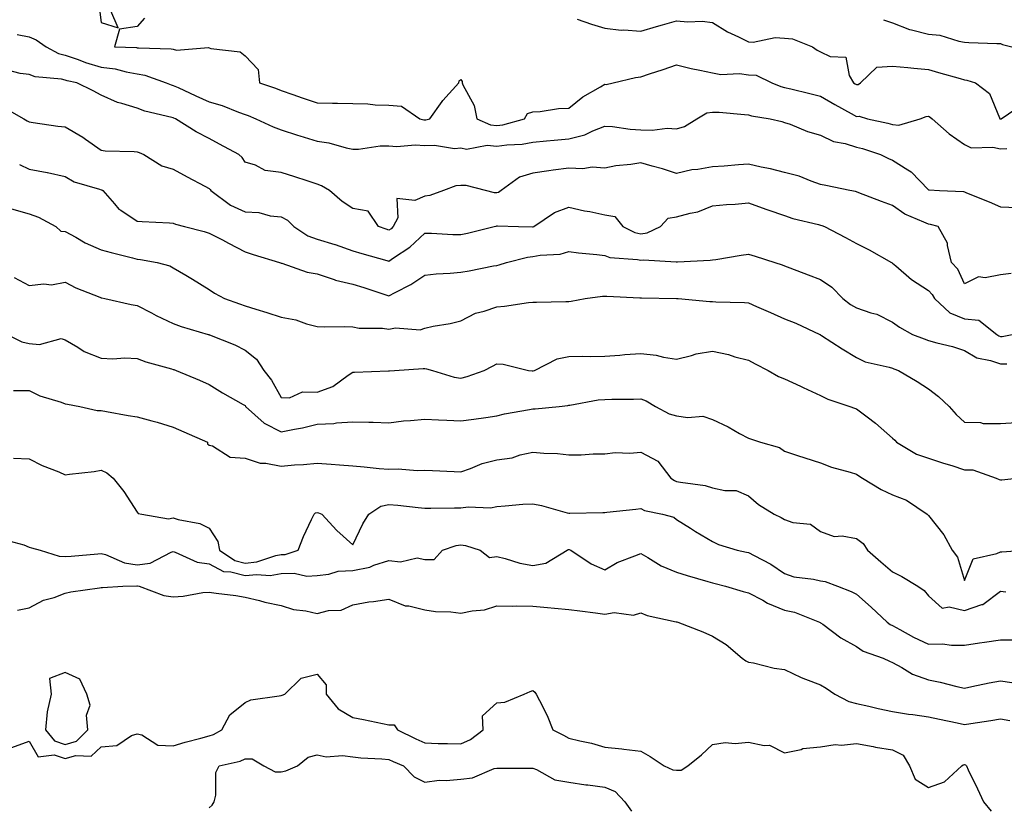
# Model space of a CAD drawing. Units: inches. Extents: x 973763 to 976403, y 7255658 to 7258298.
# Drawn here: x 975215 to 975489, y 7256651 to 7256869 of the extents above; entities that cross this region are included whole.
import ezdxf

# ---------------------------------------------------------------- set-up
doc = ezdxf.new("R2010")
doc.units = ezdxf.units.IN
doc.header["$MEASUREMENT"] = 0
doc.layers.add('Contour_97377255', color=7, linetype='Continuous', true_color=0x102e7d)

msp = doc.modelspace()

# ---------------------------------------------------------------- linework, layer by layer
at = {"layer": 'Contour_97377255'}
for points in [[(975237.69, 7256871.56, 3096), (975238.05, 7256868.66, 3096), (975242.73, 7256867.24, 3096), (975240.75, 7256871.92, 3096)], [(975250.11, 7256869.86, 3096), (975248.05, 7256867.57, 3096), (975243.15, 7256866.82, 3096), (975241.75, 7256861.92, 3096), (975247.82, 7256861.69, 3096), (975248.05, 7256861.65, 3096), (975248.38, 7256861.59, 3096), (975257.48, 7256861.35, 3096), (975258.05, 7256861.23, 3096), (975258.97, 7256861, 3096), (975267.86, 7256861.73, 3096), (975268.05, 7256861.63, 3096), (975268.51, 7256861.46, 3096), (975276.65, 7256860.52, 3096), (975278.05, 7256859.4, 3096), (975281.7, 7256855.57, 3096), (975282.03, 7256851.92, 3096), (975286.51, 7256850.38, 3096), (975288.05, 7256849.77, 3096), (975291.32, 7256848.65, 3096), (975293.88, 7256847.75, 3096), (975298.05, 7256846.33, 3096), (975302.39, 7256846.26, 3096), (975303.77, 7256846.2, 3096), (975308.05, 7256846.12, 3096), (975312.21, 7256846.08, 3096), (975314.19, 7256845.78, 3096), (975318.05, 7256845.73, 3096), (975321.58, 7256845.45, 3096), (975326.61, 7256841.92, 3096), (975327.76, 7256841.63, 3096), (975328.05, 7256841.61, 3096), (975328.34, 7256841.63, 3096), (975329.46, 7256841.92, 3096), (975332.88, 7256846.75, 3096), (975333.02, 7256846.95, 3096), (975337.52, 7256851.92, 3096), (975337.55, 7256852.42, 3096), (975338.05, 7256852.8, 3096), (975338.43, 7256852.3, 3096), (975338.42, 7256851.92, 3096), (975338.64, 7256851.33, 3096), (975341.71, 7256845.58, 3096), (975342.47, 7256841.92, 3096), (975346.31, 7256840.18, 3096), (975348.05, 7256840.01, 3096), (975349.72, 7256840.25, 3096), (975355.73, 7256841.92, 3096), (975356.59, 7256843.38, 3096), (975358.05, 7256843.82, 3096), (975360.06, 7256843.93, 3096), (975365.2, 7256844.77, 3096), (975368.05, 7256844.89, 3096), (975372.01, 7256847.96, 3096), (975376.91, 7256850.78, 3096), (975378.05, 7256851.49, 3096), (975378.49, 7256851.48, 3096), (975380.37, 7256851.92, 3096), (975386.63, 7256853.34, 3096), (975388.05, 7256853.58, 3096), (975390.54, 7256854.41, 3096), (975394.34, 7256855.63, 3096), (975398.05, 7256856.94, 3096), (975402.06, 7256855.93, 3096), (975404.51, 7256855.46, 3096), (975408.05, 7256854.66, 3096), (975410.36, 7256854.23, 3096), (975415.52, 7256854.45, 3096), (975418.05, 7256854.14, 3096), (975420.13, 7256854, 3096), (975424.5, 7256851.92, 3096), (975427.02, 7256850.89, 3096), (975428.05, 7256850.63, 3096), (975429.76, 7256850.21, 3096), (975435.09, 7256848.96, 3096), (975438.05, 7256848.22, 3096), (975441.99, 7256845.86, 3096), (975446.59, 7256843.38, 3096), (975448.05, 7256842.56, 3096), (975448.77, 7256842.64, 3096), (975451.07, 7256841.92, 3096), (975456.8, 7256840.67, 3096), (975458.05, 7256840.3, 3096), (975459.8, 7256840.17, 3096), (975465.77, 7256841.92, 3096), (975467.42, 7256842.55, 3096), (975468.05, 7256842.61, 3096), (975468.51, 7256842.38, 3096), (975469.09, 7256841.92, 3096), (975473.8, 7256837.67, 3096), (975478.05, 7256834.76, 3096), (975479.98, 7256833.85, 3096), (975485.97, 7256834, 3096), (975488.05, 7256833.51, 3096), (975489.81, 7256833.68, 3096)], [(975370.41, 7256869.56, 3097), (975374.35, 7256868.22, 3097), (975378.05, 7256867.07, 3097), (975382.65, 7256866.52, 3097), (975383.36, 7256866.61, 3097), (975388.05, 7256866.25, 3097), (975392.45, 7256867.52, 3097), (975394.13, 7256868, 3097), (975398.05, 7256869.13, 3097), (975401.14, 7256868.83, 3097), (975405.17, 7256869.04, 3097), (975408.05, 7256868.67, 3097), (975412.21, 7256866.08, 3097), (975415.26, 7256864.71, 3097), (975418.05, 7256863.32, 3097), (975419.31, 7256863.18, 3097), (975425.47, 7256864.5, 3097), (975428.05, 7256864.35, 3097), (975430.25, 7256864.12, 3097), (975435.85, 7256861.92, 3097), (975437.1, 7256860.97, 3097), (975438.05, 7256860.51, 3097), (975440.76, 7256859.21, 3097), (975445.13, 7256859, 3097), (975446.06, 7256853.91, 3097), (975447.21, 7256851.92, 3097), (975447.73, 7256851.6, 3097), (975448.05, 7256851.42, 3097), (975448.5, 7256851.47, 3097), (975449.21, 7256851.92, 3097), (975453.67, 7256856.3, 3097), (975458.05, 7256856.55, 3097), (975462.29, 7256856.16, 3097), (975463.97, 7256856, 3097), (975468.05, 7256855.62, 3097), (975470.87, 7256854.74, 3097), (975476.87, 7256853.1, 3097), (975478.05, 7256852.75, 3097), (975478.77, 7256852.64, 3097), (975481.17, 7256851.92, 3097), (975485.03, 7256848.9, 3097), (975487.79, 7256842.18, 3097), (975487.93, 7256841.92, 3097), (975488, 7256841.87, 3097), (975488.05, 7256841.86, 3097), (975488.1, 7256841.87, 3097), (975488.26, 7256841.92, 3097), (975494.14, 7256845.83, 3097)], [(975455.59, 7256869.46, 3098), (975458.05, 7256868.56, 3098), (975462.83, 7256866.7, 3098), (975463.31, 7256866.66, 3098), (975468.05, 7256865.47, 3098), (975471.27, 7256865.14, 3098), (975476.5, 7256863.47, 3098), (975478.05, 7256863.24, 3098), (975479.26, 7256863.13, 3098), (975487.1, 7256862.87, 3098), (975488.05, 7256862.8, 3098), (975488.65, 7256862.52, 3098), (975491.2, 7256861.92, 3098)], [(975214.66, 7256865.31, 3095), (975218.05, 7256864.72, 3095), (975219.98, 7256863.85, 3095), (975222.75, 7256861.92, 3095), (975226.17, 7256860.04, 3095), (975228.05, 7256859.56, 3095), (975231.61, 7256858.36, 3095), (975233.67, 7256857.54, 3095), (975238.05, 7256856.3, 3095), (975241.91, 7256855.78, 3095), (975245.03, 7256854.94, 3095), (975248.05, 7256854.42, 3095), (975250.19, 7256854.06, 3095), (975256.14, 7256851.92, 3095), (975257.48, 7256851.35, 3095), (975258.05, 7256851.18, 3095), (975259.41, 7256850.56, 3095), (975264.37, 7256848.24, 3095), (975268.05, 7256846.64, 3095), (975271.7, 7256845.57, 3095), (975276.24, 7256843.73, 3095), (975278.05, 7256843.1, 3095), (975278.91, 7256842.78, 3095), (975281.04, 7256841.92, 3095), (975285.83, 7256839.7, 3095), (975288.05, 7256838.79, 3095), (975292.66, 7256837.31, 3095), (975293.25, 7256837.12, 3095), (975298.05, 7256835.7, 3095), (975301.34, 7256835.21, 3095), (975306.19, 7256833.78, 3095), (975308.05, 7256833.41, 3095), (975309.55, 7256833.42, 3095), (975315.62, 7256834.35, 3095), (975318.05, 7256834.36, 3095), (975320.28, 7256834.15, 3095), (975325.35, 7256834.62, 3095), (975328.05, 7256834.43, 3095), (975330.69, 7256834.56, 3095), (975336.3, 7256833.67, 3095), (975338.05, 7256833.8, 3095), (975339.61, 7256833.48, 3095), (975345.41, 7256834.56, 3095), (975348.05, 7256834.28, 3095), (975350.81, 7256834.68, 3095), (975355.1, 7256834.87, 3095), (975358.05, 7256835.41, 3095), (975361.88, 7256835.75, 3095), (975364.01, 7256835.96, 3095), (975368.05, 7256836.3, 3095), (975372.51, 7256837.46, 3095), (975374.71, 7256838.58, 3095), (975378.05, 7256839.87, 3095), (975380.23, 7256839.74, 3095), (975385.1, 7256838.97, 3095), (975388.05, 7256838.82, 3095), (975391.26, 7256838.71, 3095), (975395.4, 7256839.27, 3095), (975398.05, 7256839.13, 3095), (975400.25, 7256839.72, 3095), (975403.63, 7256841.92, 3095), (975406.42, 7256843.55, 3095), (975408.05, 7256843.77, 3095), (975409.86, 7256843.73, 3095), (975416.91, 7256843.06, 3095), (975418.05, 7256843.03, 3095), (975418.89, 7256842.76, 3095), (975424.09, 7256841.92, 3095), (975427.25, 7256841.12, 3095), (975428.05, 7256840.89, 3095), (975429.61, 7256840.36, 3095), (975434.47, 7256838.34, 3095), (975438.05, 7256837.34, 3095), (975441.67, 7256835.54, 3095), (975444.95, 7256835.02, 3095), (975448.05, 7256834.04, 3095), (975449.73, 7256833.6, 3095), (975454.69, 7256831.92, 3095), (975456.96, 7256830.83, 3095), (975458.05, 7256830.39, 3095), (975462.3, 7256827.67, 3095), (975463.26, 7256827.13, 3095), (975468.05, 7256822.17, 3095), (975468.24, 7256822.11, 3095), (975471.18, 7256821.92, 3095), (975477.77, 7256821.64, 3095), (975478.05, 7256821.59, 3095), (975478.63, 7256821.34, 3095), (975484.96, 7256818.83, 3095), (975488.05, 7256817.39, 3095), (975492.71, 7256817.26, 3095)], [(975491.07, 7256798.9, 3094), (975488.05, 7256798.47, 3094), (975483.79, 7256797.66, 3094), (975482, 7256797.97, 3094), (975478.05, 7256795.97, 3094), (975476.24, 7256800.11, 3094), (975474.49, 7256801.92, 3094), (975473.35, 7256806.62, 3094), (975473.4, 7256807.27, 3094), (975470.75, 7256811.92, 3094), (975468.61, 7256812.48, 3094), (975468.05, 7256812.55, 3094), (975466.79, 7256813.18, 3094), (975461.48, 7256815.35, 3094), (975458.05, 7256817.8, 3094), (975455.05, 7256818.92, 3094), (975448.66, 7256821.31, 3094), (975448.05, 7256821.55, 3094), (975447.77, 7256821.64, 3094), (975446.24, 7256821.92, 3094), (975439.49, 7256823.36, 3094), (975438.05, 7256823.66, 3094), (975435.42, 7256824.55, 3094), (975432.08, 7256825.95, 3094), (975428.05, 7256827, 3094), (975424.11, 7256827.98, 3094), (975421.51, 7256828.46, 3094), (975418.05, 7256829.24, 3094), (975415.21, 7256829.08, 3094), (975411.26, 7256828.71, 3094), (975408.05, 7256828.53, 3094), (975403.93, 7256827.8, 3094), (975402.23, 7256827.74, 3094), (975398.05, 7256826.71, 3094), (975394.08, 7256827.95, 3094), (975391.24, 7256828.73, 3094), (975388.05, 7256829.67, 3094), (975385.32, 7256829.19, 3094), (975381.12, 7256828.85, 3094), (975378.05, 7256828.15, 3094), (975374.53, 7256828.4, 3094), (975371.96, 7256828.01, 3094), (975368.05, 7256828.2, 3094), (975363.71, 7256827.58, 3094), (975362.55, 7256827.42, 3094), (975358.05, 7256826.76, 3094), (975354.35, 7256825.62, 3094), (975349.22, 7256821.92, 3094), (975348.53, 7256821.44, 3094), (975348.05, 7256821.32, 3094), (975347.44, 7256821.31, 3094), (975344.89, 7256821.92, 3094), (975339.51, 7256823.38, 3094), (975338.05, 7256823.36, 3094), (975336.69, 7256823.28, 3094), (975333.23, 7256821.92, 3094), (975329.4, 7256820.57, 3094), (975328.05, 7256820.41, 3094), (975325.28, 7256819.15, 3094), (975320.28, 7256819.69, 3094), (975320.5, 7256814.37, 3094), (975319.25, 7256811.92, 3094), (975318.64, 7256811.33, 3094), (975318.05, 7256810.92, 3094), (975317.29, 7256811.16, 3094), (975315.18, 7256811.92, 3094), (975312.3, 7256816.17, 3094), (975308.05, 7256816.99, 3094), (975305.06, 7256818.93, 3094), (975301.48, 7256821.92, 3094), (975299.34, 7256823.21, 3094), (975298.05, 7256823.76, 3094), (975295.35, 7256824.62, 3094), (975291.9, 7256825.77, 3094), (975288.05, 7256826.95, 3094), (975283.65, 7256827.52, 3094), (975280.94, 7256829.03, 3094), (975278.05, 7256829.85, 3094), (975277.27, 7256831.14, 3094), (975276.33, 7256831.92, 3094), (975270.95, 7256834.82, 3094), (975268.05, 7256836.38, 3094), (975264.41, 7256838.28, 3094), (975258.67, 7256841.92, 3094), (975258.24, 7256842.11, 3094), (975258.05, 7256842.19, 3094), (975257.67, 7256842.3, 3094), (975250.18, 7256844.05, 3094), (975248.05, 7256844.81, 3094), (975243.78, 7256846.19, 3094), (975242.58, 7256846.45, 3094), (975238.05, 7256848.43, 3094), (975235.77, 7256849.64, 3094), (975231.25, 7256851.92, 3094), (975228.63, 7256852.5, 3094), (975228.05, 7256852.68, 3094), (975227.01, 7256852.96, 3094), (975219.71, 7256853.58, 3094), (975218.05, 7256854.26, 3094), (975215.48, 7256854.49, 3094), (975211.65, 7256855.52, 3094)], [(975211.12, 7256844.99, 3093), (975216.51, 7256841.92, 3093), (975217.44, 7256841.31, 3093), (975218.05, 7256841.01, 3093), (975219.09, 7256840.88, 3093), (975226.01, 7256839.88, 3093), (975228.05, 7256839.63, 3093), (975232.95, 7256836.82, 3093), (975233.72, 7256836.25, 3093), (975238.05, 7256833.15, 3093), (975239.11, 7256832.98, 3093), (975247.17, 7256832.8, 3093), (975248.05, 7256832.69, 3093), (975248.62, 7256832.49, 3093), (975249.9, 7256831.92, 3093), (975254.95, 7256828.82, 3093), (975258.05, 7256827.88, 3093), (975261.91, 7256825.78, 3093), (975266.84, 7256823.13, 3093), (975268.05, 7256822.48, 3093), (975268.35, 7256822.22, 3093), (975268.56, 7256821.92, 3093), (975274.03, 7256817.9, 3093), (975278.05, 7256816.03, 3093), (975281.92, 7256815.79, 3093), (975285.02, 7256814.95, 3093), (975288.05, 7256814.67, 3093), (975289.83, 7256813.7, 3093), (975291.6, 7256811.92, 3093), (975295.51, 7256809.38, 3093), (975298.05, 7256808.45, 3093), (975303.04, 7256806.91, 3093), (975303.07, 7256806.9, 3093), (975308.05, 7256805.22, 3093), (975310.53, 7256804.4, 3093), (975317.48, 7256802.49, 3093), (975318.05, 7256802.31, 3093), (975319.36, 7256803.23, 3093), (975323.82, 7256806.15, 3093), (975328.05, 7256810.08, 3093), (975329.91, 7256810.06, 3093), (975335.84, 7256809.71, 3093), (975338.05, 7256809.68, 3093), (975339.88, 7256810.09, 3093), (975347.29, 7256811.92, 3093), (975347.89, 7256812.08, 3093), (975348.05, 7256812.09, 3093), (975348.26, 7256812.13, 3093), (975354.05, 7256811.92, 3093), (975357.94, 7256811.81, 3093), (975358.05, 7256811.82, 3093), (975358.13, 7256811.84, 3093), (975358.31, 7256811.92, 3093), (975364.12, 7256815.85, 3093), (975368.05, 7256817.29, 3093), (975372.43, 7256816.3, 3093), (975373.9, 7256816.07, 3093), (975378.05, 7256815.23, 3093), (975380.83, 7256814.7, 3093), (975383.12, 7256811.92, 3093), (975386.38, 7256810.25, 3093), (975388.05, 7256809.86, 3093), (975389.83, 7256810.14, 3093), (975393.59, 7256811.92, 3093), (975395.69, 7256814.28, 3093), (975398.05, 7256814.62, 3093), (975401.82, 7256815.69, 3093), (975403.92, 7256816.05, 3093), (975408.05, 7256817.68, 3093), (975411.9, 7256818.07, 3093), (975414.28, 7256818.15, 3093), (975418.05, 7256818.49, 3093), (975422.86, 7256816.73, 3093), (975423.39, 7256816.58, 3093), (975428.05, 7256815.04, 3093), (975430.34, 7256814.21, 3093), (975437.45, 7256812.52, 3093), (975438.05, 7256812.33, 3093), (975438.38, 7256812.25, 3093), (975439.19, 7256811.92, 3093), (975445.02, 7256808.89, 3093), (975448.05, 7256807.21, 3093), (975451.59, 7256805.46, 3093), (975457.77, 7256801.92, 3093), (975457.94, 7256801.81, 3093), (975458.05, 7256801.76, 3093), (975458.98, 7256800.99, 3093), (975463.37, 7256797.24, 3093), (975468.05, 7256794.1, 3093), (975469.12, 7256792.99, 3093), (975469.73, 7256791.92, 3093), (975474.02, 7256787.89, 3093), (975478.05, 7256786.26, 3093), (975482.05, 7256785.92, 3093), (975487.08, 7256781.92, 3093), (975487.65, 7256781.52, 3093), (975488.05, 7256781.38, 3093), (975488.58, 7256781.39, 3093), (975491.33, 7256781.92, 3093)], [(975215.35, 7256829.22, 3092), (975218.05, 7256827.85, 3092), (975223.01, 7256826.96, 3092), (975223.08, 7256826.95, 3092), (975228.05, 7256825.89, 3092), (975230.54, 7256824.41, 3092), (975237.6, 7256822.37, 3092), (975238.05, 7256822.18, 3092), (975238.26, 7256822.13, 3092), (975238.52, 7256821.92, 3092), (975241.76, 7256818.21, 3092), (975242.93, 7256816.8, 3092), (975243.47, 7256816.5, 3092), (975248.05, 7256813.46, 3092), (975249.47, 7256813.34, 3092), (975257.04, 7256812.93, 3092), (975258.05, 7256812.84, 3092), (975258.69, 7256812.56, 3092), (975261.21, 7256811.92, 3092), (975266.72, 7256810.59, 3092), (975268.05, 7256810.12, 3092), (975271.78, 7256808.19, 3092), (975273.46, 7256807.33, 3092), (975278.05, 7256804.91, 3092), (975280.28, 7256804.15, 3092), (975287.64, 7256801.92, 3092), (975287.93, 7256801.8, 3092), (975288.05, 7256801.75, 3092), (975288.27, 7256801.7, 3092), (975295.34, 7256799.21, 3092), (975298.05, 7256798.77, 3092), (975302.79, 7256797.18, 3092), (975303.15, 7256797.02, 3092), (975308.05, 7256795.88, 3092), (975311.09, 7256794.96, 3092), (975316.92, 7256793.05, 3092), (975318.05, 7256792.7, 3092), (975319.75, 7256793.62, 3092), (975324.18, 7256795.79, 3092), (975328.05, 7256798.4, 3092), (975331.18, 7256798.79, 3092), (975335.05, 7256798.92, 3092), (975338.05, 7256799.23, 3092), (975340.36, 7256799.61, 3092), (975347.1, 7256800.97, 3092), (975348.05, 7256801.13, 3092), (975348.7, 7256801.27, 3092), (975350.7, 7256801.92, 3092), (975356.56, 7256803.41, 3092), (975358.05, 7256803.56, 3092), (975360.12, 7256803.99, 3092), (975365.68, 7256804.29, 3092), (975368.05, 7256805.01, 3092), (975370.77, 7256804.64, 3092), (975375.82, 7256804.15, 3092), (975378.05, 7256803.86, 3092), (975379.47, 7256803.34, 3092), (975387.19, 7256802.78, 3092), (975388.05, 7256802.57, 3092), (975388.82, 7256802.69, 3092), (975397.87, 7256802.1, 3092), (975398.05, 7256802.13, 3092), (975398.29, 7256802.16, 3092), (975407.41, 7256802.56, 3092), (975408.05, 7256802.63, 3092), (975408.9, 7256802.77, 3092), (975416.02, 7256803.95, 3092), (975418.05, 7256804.27, 3092), (975419.84, 7256803.71, 3092), (975425.34, 7256801.92, 3092), (975427.39, 7256801.26, 3092), (975428.05, 7256800.99, 3092), (975429.54, 7256800.43, 3092), (975434.66, 7256798.53, 3092), (975438.05, 7256797.23, 3092), (975441.17, 7256795.05, 3092), (975444.29, 7256791.92, 3092), (975446.42, 7256790.29, 3092), (975448.05, 7256789.34, 3092), (975452.03, 7256787.94, 3092), (975453.68, 7256787.55, 3092), (975458.05, 7256785.32, 3092), (975460.03, 7256783.9, 3092), (975463.67, 7256781.92, 3092), (975466.83, 7256780.7, 3092), (975468.05, 7256780.26, 3092), (975470.38, 7256779.59, 3092), (975474.71, 7256778.58, 3092), (975478.05, 7256777.46, 3092), (975481.51, 7256775.38, 3092), (975485.29, 7256774.68, 3092), (975488.05, 7256773.71, 3092), (975489.88, 7256773.75, 3092)], [(975213.15, 7256816.82, 3091), (975218.05, 7256815.42, 3091), (975220.65, 7256814.52, 3091), (975225.42, 7256811.92, 3091), (975226.81, 7256810.68, 3091), (975228.05, 7256810.59, 3091), (975231, 7256808.97, 3091), (975233.57, 7256807.44, 3091), (975238.05, 7256805.43, 3091), (975240.82, 7256804.69, 3091), (975246.74, 7256803.23, 3091), (975248.05, 7256802.9, 3091), (975248.93, 7256802.8, 3091), (975253.57, 7256801.92, 3091), (975257.1, 7256800.97, 3091), (975258.05, 7256800.49, 3091), (975261.58, 7256798.39, 3091), (975263.43, 7256797.3, 3091), (975268.05, 7256794.44, 3091), (975269.57, 7256793.44, 3091), (975272.31, 7256791.92, 3091), (975276.53, 7256790.4, 3091), (975278.05, 7256789.9, 3091), (975281.02, 7256788.95, 3091), (975284.11, 7256787.98, 3091), (975288.05, 7256786.71, 3091), (975292.12, 7256785.99, 3091), (975295.1, 7256784.87, 3091), (975298.05, 7256784.14, 3091), (975300.14, 7256784.01, 3091), (975305.83, 7256784.14, 3091), (975308.05, 7256784.03, 3091), (975309.77, 7256783.64, 3091), (975316.27, 7256783.7, 3091), (975318.05, 7256783.41, 3091), (975319.89, 7256783.76, 3091), (975326.73, 7256783.24, 3091), (975328.05, 7256783.7, 3091), (975330.34, 7256784.21, 3091), (975335.05, 7256784.92, 3091), (975338.05, 7256785.73, 3091), (975342.1, 7256787.87, 3091), (975344.52, 7256788.39, 3091), (975348.05, 7256789.63, 3091), (975350.15, 7256789.82, 3091), (975356.89, 7256790.76, 3091), (975358.05, 7256790.88, 3091), (975359.09, 7256790.88, 3091), (975367.24, 7256791.11, 3091), (975368.05, 7256791.12, 3091), (975368.75, 7256791.22, 3091), (975372.59, 7256791.92, 3091), (975377.39, 7256792.58, 3091), (975378.05, 7256792.59, 3091), (975378.68, 7256792.55, 3091), (975387.85, 7256792.12, 3091), (975388.05, 7256792.11, 3091), (975388.23, 7256792.1, 3091), (975398.02, 7256791.95, 3091), (975398.08, 7256791.95, 3091), (975398.5, 7256791.92, 3091), (975407.25, 7256791.12, 3091), (975408.05, 7256791.09, 3091), (975408.94, 7256791.03, 3091), (975416.9, 7256790.77, 3091), (975418.05, 7256790.69, 3091), (975420.25, 7256789.72, 3091), (975424.13, 7256788, 3091), (975428.05, 7256786.28, 3091), (975431.15, 7256785.02, 3091), (975437.86, 7256781.92, 3091), (975437.99, 7256781.86, 3091), (975438.05, 7256781.82, 3091), (975438.31, 7256781.66, 3091), (975444.08, 7256777.95, 3091), (975448.05, 7256775.48, 3091), (975450.46, 7256774.33, 3091), (975457.15, 7256772.82, 3091), (975458.05, 7256772.52, 3091), (975458.48, 7256772.35, 3091), (975459.72, 7256771.92, 3091), (975464.93, 7256768.8, 3091), (975468.05, 7256766.75, 3091), (975470.81, 7256764.68, 3091), (975473.8, 7256761.92, 3091), (975475.8, 7256759.67, 3091), (975478.05, 7256757.55, 3091), (975482.52, 7256757.45, 3091), (975483.27, 7256757.14, 3091), (975488.05, 7256757.11, 3091), (975492.53, 7256757.44, 3091)], [(975213.89, 7256797.76, 3090), (975218.05, 7256795.55, 3090), (975222.13, 7256796, 3090), (975224.21, 7256795.76, 3090), (975228.05, 7256796.48, 3090), (975231.04, 7256794.91, 3090), (975237.67, 7256792.3, 3090), (975238.05, 7256792.13, 3090), (975238.22, 7256792.09, 3090), (975239.03, 7256791.92, 3090), (975246.42, 7256790.29, 3090), (975248.05, 7256790.01, 3090), (975252.07, 7256787.9, 3090), (975253.33, 7256787.2, 3090), (975258.05, 7256784.97, 3090), (975260.25, 7256784.12, 3090), (975267.81, 7256781.92, 3090), (975267.99, 7256781.86, 3090), (975268.05, 7256781.84, 3090), (975268.18, 7256781.79, 3090), (975275.18, 7256779.05, 3090), (975278.05, 7256777.52, 3090), (975281.21, 7256775.08, 3090), (975283.26, 7256771.92, 3090), (975285.37, 7256769.24, 3090), (975288.05, 7256764.36, 3090), (975290.4, 7256764.27, 3090), (975294.05, 7256765.92, 3090), (975298.05, 7256765.88, 3090), (975302.49, 7256767.48, 3090), (975306.71, 7256770.58, 3090), (975308.05, 7256771.43, 3090), (975308.52, 7256771.45, 3090), (975317.91, 7256771.78, 3090), (975318.05, 7256771.79, 3090), (975318.17, 7256771.8, 3090), (975319.59, 7256771.92, 3090), (975327.54, 7256772.43, 3090), (975328.05, 7256772.43, 3090), (975328.52, 7256772.39, 3090), (975330.12, 7256771.92, 3090), (975336.19, 7256770.06, 3090), (975338.05, 7256769.77, 3090), (975339.79, 7256770.18, 3090), (975344.49, 7256771.92, 3090), (975346.89, 7256773.08, 3090), (975348.05, 7256773.76, 3090), (975349.77, 7256773.64, 3090), (975356.9, 7256771.92, 3090), (975357.9, 7256771.77, 3090), (975358.05, 7256771.78, 3090), (975358.17, 7256771.8, 3090), (975358.52, 7256771.92, 3090), (975364.81, 7256775.16, 3090), (975368.05, 7256775.8, 3090), (975372.01, 7256775.88, 3090), (975374.22, 7256775.75, 3090), (975378.05, 7256775.85, 3090), (975382.26, 7256776.13, 3090), (975383.66, 7256776.31, 3090), (975388.05, 7256776.58, 3090), (975392.32, 7256776.19, 3090), (975394.4, 7256775.57, 3090), (975398.05, 7256775.08, 3090), (975402.16, 7256776.03, 3090), (975403.45, 7256776.52, 3090), (975408.05, 7256777.24, 3090), (975412.47, 7256776.34, 3090), (975414.23, 7256775.74, 3090), (975418.05, 7256774.76, 3090), (975419.89, 7256773.76, 3090), (975423.48, 7256771.92, 3090), (975426.4, 7256770.27, 3090), (975428.05, 7256769.6, 3090), (975432.47, 7256767.5, 3090), (975433.25, 7256767.12, 3090), (975438.05, 7256764.98, 3090), (975440.09, 7256763.96, 3090), (975446.21, 7256761.92, 3090), (975447.53, 7256761.4, 3090), (975448.05, 7256761.2, 3090), (975450.98, 7256758.99, 3090), (975453.37, 7256757.24, 3090), (975458.05, 7256753.06, 3090), (975458.67, 7256752.54, 3090), (975459.18, 7256751.92, 3090), (975464.73, 7256748.6, 3090), (975468.05, 7256747.52, 3090), (975472.25, 7256746.12, 3090), (975474.54, 7256745.43, 3090), (975478.05, 7256744.31, 3090), (975480.41, 7256744.28, 3090), (975486.93, 7256741.92, 3090), (975487.68, 7256741.55, 3090), (975488.05, 7256741.5, 3090), (975488.46, 7256741.51, 3090), (975492.6, 7256741.92, 3090)], [(975211.9, 7256781.92, 3089), (975216.02, 7256779.89, 3089), (975218.05, 7256779.4, 3089), (975220.87, 7256779.1, 3089), (975226.91, 7256780.78, 3089), (975228.05, 7256780.46, 3089), (975231.58, 7256778.39, 3089), (975233.34, 7256777.21, 3089), (975238.05, 7256775.35, 3089), (975241.3, 7256775.17, 3089), (975244.59, 7256775.38, 3089), (975248.05, 7256775.22, 3089), (975250.43, 7256774.3, 3089), (975257.62, 7256772.35, 3089), (975258.05, 7256772.21, 3089), (975258.27, 7256772.14, 3089), (975258.92, 7256771.92, 3089), (975265.34, 7256769.21, 3089), (975268.05, 7256768.01, 3089), (975271.8, 7256765.67, 3089), (975277.54, 7256762.43, 3089), (975278.05, 7256762.13, 3089), (975278.15, 7256762.02, 3089), (975278.21, 7256761.92, 3089), (975283.36, 7256757.23, 3089), (975288.05, 7256754.84, 3089), (975291.75, 7256755.62, 3089), (975294.03, 7256755.94, 3089), (975298.05, 7256756.97, 3089), (975302.77, 7256757.2, 3089), (975303.47, 7256757.34, 3089), (975308.05, 7256757.63, 3089), (975312.47, 7256757.5, 3089), (975313.67, 7256757.54, 3089), (975318.05, 7256757.38, 3089), (975322.12, 7256757.85, 3089), (975324.09, 7256757.96, 3089), (975328.05, 7256758.36, 3089), (975331.79, 7256758.18, 3089), (975334.18, 7256758.05, 3089), (975338.05, 7256757.88, 3089), (975341.62, 7256758.35, 3089), (975344.97, 7256758.84, 3089), (975348.05, 7256759.25, 3089), (975350.16, 7256759.81, 3089), (975357.14, 7256761.01, 3089), (975358.05, 7256761.23, 3089), (975358.72, 7256761.25, 3089), (975365.41, 7256761.92, 3089), (975367.82, 7256762.15, 3089), (975368.05, 7256762.21, 3089), (975368.37, 7256762.24, 3089), (975376.27, 7256763.7, 3089), (975378.05, 7256763.8, 3089), (975380.03, 7256763.9, 3089), (975386.05, 7256763.92, 3089), (975388.05, 7256764.02, 3089), (975389.6, 7256763.47, 3089), (975392.18, 7256761.92, 3089), (975396, 7256759.87, 3089), (975398.05, 7256759.31, 3089), (975401.19, 7256758.78, 3089), (975405.34, 7256759.21, 3089), (975408.05, 7256758.29, 3089), (975412.34, 7256756.21, 3089), (975415.57, 7256754.4, 3089), (975418.05, 7256753.06, 3089), (975418.89, 7256752.76, 3089), (975421.36, 7256751.92, 3089), (975426.63, 7256750.5, 3089), (975428.05, 7256749.5, 3089), (975431.68, 7256748.29, 3089), (975433.7, 7256747.57, 3089), (975438.05, 7256746.18, 3089), (975441.13, 7256745, 3089), (975446.32, 7256743.65, 3089), (975448.05, 7256743.09, 3089), (975448.7, 7256742.57, 3089), (975449.73, 7256741.92, 3089), (975454.91, 7256738.78, 3089), (975458.05, 7256737.28, 3089), (975461.92, 7256735.79, 3089), (975467.74, 7256731.92, 3089), (975467.87, 7256731.74, 3089), (975468.05, 7256731.58, 3089), (975472.35, 7256726.22, 3089), (975474.63, 7256721.92, 3089), (975476.11, 7256719.98, 3089), (975478.05, 7256713.49, 3089), (975480.48, 7256719.49, 3089), (975487.1, 7256720.97, 3089), (975488.05, 7256721.47, 3089), (975488.51, 7256721.46, 3089), (975494.77, 7256721.92, 3089)], [(975213.67, 7256766.3, 3088), (975218.05, 7256766.35, 3088), (975220.96, 7256764.83, 3088), (975226.91, 7256763.06, 3088), (975228.05, 7256762.62, 3088), (975228.65, 7256762.52, 3088), (975232.1, 7256761.92, 3088), (975236.89, 7256760.76, 3088), (975238.05, 7256760.75, 3088), (975239.48, 7256760.49, 3088), (975245.55, 7256759.42, 3088), (975248.05, 7256758.99, 3088), (975252.1, 7256757.87, 3088), (975253.62, 7256757.49, 3088), (975258.05, 7256756.18, 3088), (975260.99, 7256754.86, 3088), (975267.58, 7256751.92, 3088), (975267.62, 7256751.49, 3088), (975268.05, 7256751.15, 3088), (975269.03, 7256750.94, 3088), (975273.92, 7256747.79, 3088), (975278.05, 7256747.53, 3088), (975282.25, 7256746.12, 3088), (975283.85, 7256746.12, 3088), (975288.05, 7256745.27, 3088), (975291.77, 7256745.64, 3088), (975294.26, 7256745.71, 3088), (975298.05, 7256746.15, 3088), (975301.97, 7256745.84, 3088), (975304.3, 7256745.67, 3088), (975308.05, 7256745.38, 3088), (975311.21, 7256745.08, 3088), (975315.29, 7256744.68, 3088), (975318.05, 7256744.42, 3088), (975320.65, 7256744.52, 3088), (975325.88, 7256744.09, 3088), (975328.05, 7256744.19, 3088), (975330.21, 7256744.08, 3088), (975336.17, 7256743.8, 3088), (975338.05, 7256743.72, 3088), (975340.76, 7256744.63, 3088), (975343.93, 7256746.04, 3088), (975348.05, 7256747.04, 3088), (975352.32, 7256747.65, 3088), (975354.56, 7256748.43, 3088), (975358.05, 7256749.16, 3088), (975361.09, 7256748.88, 3088), (975364.93, 7256748.8, 3088), (975368.05, 7256748.48, 3088), (975371.52, 7256748.45, 3088), (975374.83, 7256748.7, 3088), (975378.05, 7256748.68, 3088), (975380.92, 7256749.05, 3088), (975385.06, 7256748.93, 3088), (975388.05, 7256749.22, 3088), (975392.85, 7256746.72, 3088), (975396.4, 7256741.92, 3088), (975397.42, 7256741.29, 3088), (975398.05, 7256741.06, 3088), (975399.16, 7256740.81, 3088), (975406, 7256739.87, 3088), (975408.05, 7256739.28, 3088), (975411.46, 7256738.51, 3088), (975414.62, 7256738.49, 3088), (975418.05, 7256737.08, 3088), (975420.8, 7256734.67, 3088), (975425.15, 7256731.92, 3088), (975427.1, 7256730.97, 3088), (975428.05, 7256730.42, 3088), (975430.34, 7256729.63, 3088), (975435.3, 7256729.17, 3088), (975438.05, 7256727.12, 3088), (975441.86, 7256725.73, 3088), (975444.09, 7256725.88, 3088), (975448.05, 7256725.13, 3088), (975449.88, 7256723.75, 3088), (975451.15, 7256721.92, 3088), (975454.85, 7256718.72, 3088), (975458.05, 7256715.86, 3088), (975460.69, 7256714.56, 3088), (975465.14, 7256711.92, 3088), (975466.86, 7256710.73, 3088), (975468.05, 7256709.23, 3088), (975471.92, 7256705.79, 3088), (975473.82, 7256706.15, 3088), (975478.05, 7256705.12, 3088), (975482.94, 7256706.81, 3088), (975483.14, 7256706.83, 3088), (975488.05, 7256710.53, 3088), (975489.6, 7256710.37, 3088)], [(975213.68, 7256747.55, 3087), (975218.05, 7256747.37, 3087), (975221.64, 7256745.51, 3087), (975226.29, 7256743.68, 3087), (975228.05, 7256742.91, 3087), (975229.2, 7256743.07, 3087), (975236.13, 7256743.84, 3087), (975238.05, 7256744.16, 3087), (975239.6, 7256743.47, 3087), (975241.36, 7256741.92, 3087), (975244.35, 7256738.22, 3087), (975248.05, 7256732.5, 3087), (975248.29, 7256732.16, 3087), (975249.36, 7256731.92, 3087), (975256.76, 7256730.63, 3087), (975258.05, 7256730.96, 3087), (975259.47, 7256730.5, 3087), (975265.48, 7256729.35, 3087), (975268.05, 7256728.07, 3087), (975270.51, 7256724.38, 3087), (975270.95, 7256721.92, 3087), (975275.17, 7256719.04, 3087), (975278.05, 7256718.27, 3087), (975281.33, 7256718.64, 3087), (975286.59, 7256720.46, 3087), (975288.05, 7256720.71, 3087), (975289.22, 7256720.75, 3087), (975292.78, 7256721.92, 3087), (975294.25, 7256725.72, 3087), (975296.55, 7256730.42, 3087), (975297.22, 7256731.92, 3087), (975297.67, 7256732.3, 3087), (975298.05, 7256732.43, 3087), (975298.46, 7256732.33, 3087), (975299.38, 7256731.92, 3087), (975303.56, 7256727.43, 3087), (975308.05, 7256723.43, 3087), (975310.75, 7256729.22, 3087), (975312.42, 7256731.92, 3087), (975315.8, 7256734.17, 3087), (975318.05, 7256734.63, 3087), (975320.55, 7256734.42, 3087), (975326.2, 7256733.77, 3087), (975328.05, 7256733.6, 3087), (975329.72, 7256733.59, 3087), (975336.29, 7256733.68, 3087), (975338.05, 7256733.66, 3087), (975340.08, 7256733.95, 3087), (975346.26, 7256733.71, 3087), (975348.05, 7256734.11, 3087), (975350.34, 7256734.21, 3087), (975355.29, 7256734.68, 3087), (975358.05, 7256734.81, 3087), (975360.46, 7256734.33, 3087), (975367.63, 7256732.34, 3087), (975368.05, 7256732.24, 3087), (975368.37, 7256732.24, 3087), (975377.53, 7256732.44, 3087), (975378.05, 7256732.43, 3087), (975378.65, 7256732.52, 3087), (975386.67, 7256733.3, 3087), (975388.05, 7256733.51, 3087), (975389.09, 7256732.96, 3087), (975394.08, 7256731.92, 3087), (975397.22, 7256731.09, 3087), (975398.05, 7256730.5, 3087), (975401.94, 7256728.03, 3087), (975403.28, 7256727.15, 3087), (975408.05, 7256724.33, 3087), (975409.64, 7256723.51, 3087), (975414.83, 7256721.92, 3087), (975417.5, 7256721.37, 3087), (975418.05, 7256721.24, 3087), (975419.57, 7256720.4, 3087), (975424.2, 7256718.07, 3087), (975428.05, 7256715.42, 3087), (975430.66, 7256714.53, 3087), (975436.13, 7256713.84, 3087), (975438.05, 7256713.37, 3087), (975439.32, 7256713.19, 3087), (975442.8, 7256711.92, 3087), (975446.58, 7256710.45, 3087), (975448.05, 7256709.65, 3087), (975452.18, 7256706.05, 3087), (975456.55, 7256701.92, 3087), (975457.41, 7256701.28, 3087), (975458.05, 7256700.97, 3087), (975460.08, 7256699.89, 3087), (975463.87, 7256697.74, 3087), (975468.05, 7256695.79, 3087), (975471.97, 7256695.84, 3087), (975474.49, 7256695.48, 3087), (975478.05, 7256695.54, 3087), (975482.26, 7256696.13, 3087), (975483.63, 7256696.34, 3087), (975488.05, 7256696.95, 3087), (975492.99, 7256696.98, 3087)], [(975211.01, 7256724.88, 3086), (975216.54, 7256723.43, 3086), (975218.05, 7256722.76, 3086), (975218.66, 7256722.53, 3086), (975221.12, 7256721.92, 3086), (975226.4, 7256720.27, 3086), (975228.05, 7256720.12, 3086), (975229.72, 7256720.25, 3086), (975237.07, 7256720.94, 3086), (975238.05, 7256721.02, 3086), (975239.28, 7256720.69, 3086), (975244.54, 7256718.41, 3086), (975248.05, 7256717.82, 3086), (975251.67, 7256718.3, 3086), (975257.51, 7256721.38, 3086), (975258.05, 7256721.53, 3086), (975258.57, 7256721.4, 3086), (975264.69, 7256718.56, 3086), (975268.05, 7256718.09, 3086), (975272.09, 7256715.96, 3086), (975274.07, 7256715.9, 3086), (975278.05, 7256714.84, 3086), (975281.33, 7256715.2, 3086), (975285.05, 7256714.92, 3086), (975288.05, 7256715.43, 3086), (975291.69, 7256715.56, 3086), (975295.25, 7256714.72, 3086), (975298.05, 7256714.9, 3086), (975301.37, 7256715.24, 3086), (975303.93, 7256716.04, 3086), (975308.05, 7256716.3, 3086), (975312.73, 7256717.24, 3086), (975313.89, 7256717.76, 3086), (975318.05, 7256719.04, 3086), (975321.26, 7256718.71, 3086), (975325.92, 7256719.79, 3086), (975328.05, 7256719.31, 3086), (975330.61, 7256719.36, 3086), (975332.94, 7256721.92, 3086), (975336.78, 7256723.19, 3086), (975338.05, 7256723.38, 3086), (975339.32, 7256723.19, 3086), (975343.45, 7256721.92, 3086), (975346.03, 7256719.9, 3086), (975348.05, 7256720.16, 3086), (975350.34, 7256719.63, 3086), (975354.44, 7256718.31, 3086), (975358.05, 7256717.64, 3086), (975361.7, 7256718.27, 3086), (975367.61, 7256721.92, 3086), (975367.89, 7256722.08, 3086), (975368.05, 7256722.09, 3086), (975368.2, 7256722.07, 3086), (975368.6, 7256721.92, 3086), (975374.25, 7256718.12, 3086), (975378.05, 7256716.43, 3086), (975381.5, 7256718.47, 3086), (975386.46, 7256720.33, 3086), (975388.05, 7256721.04, 3086), (975390.08, 7256719.89, 3086), (975393.72, 7256717.59, 3086), (975398.05, 7256715.77, 3086), (975401, 7256714.87, 3086), (975406.73, 7256713.24, 3086), (975408.05, 7256712.85, 3086), (975408.8, 7256712.67, 3086), (975411.6, 7256711.92, 3086), (975416.56, 7256710.43, 3086), (975418.05, 7256710.06, 3086), (975421.98, 7256707.99, 3086), (975423.32, 7256707.19, 3086), (975428.05, 7256705.27, 3086), (975430.79, 7256704.66, 3086), (975437.81, 7256701.92, 3086), (975437.94, 7256701.81, 3086), (975438.05, 7256701.74, 3086), (975438.65, 7256701.32, 3086), (975443.72, 7256697.59, 3086), (975448.05, 7256695.14, 3086), (975449.95, 7256693.82, 3086), (975455.5, 7256691.92, 3086), (975457.2, 7256691.07, 3086), (975458.05, 7256690.72, 3086), (975460.65, 7256689.32, 3086), (975463.61, 7256687.48, 3086), (975468.05, 7256685.86, 3086), (975471.33, 7256685.2, 3086), (975475.92, 7256684.05, 3086), (975478.05, 7256683.59, 3086), (975480.11, 7256683.98, 3086), (975484.93, 7256685.04, 3086), (975488.05, 7256685.59, 3086), (975491.26, 7256685.13, 3086)], [(975214.73, 7256705.24, 3085), (975218.05, 7256705.88, 3085), (975221.99, 7256707.98, 3085), (975224.93, 7256708.8, 3085), (975228.05, 7256709.99, 3085), (975229.61, 7256710.36, 3085), (975237.57, 7256711.44, 3085), (975238.05, 7256711.53, 3085), (975238.42, 7256711.55, 3085), (975244.07, 7256711.92, 3085), (975247.96, 7256712.01, 3085), (975248.05, 7256711.99, 3085), (975248.13, 7256712, 3085), (975248.61, 7256711.92, 3085), (975255.47, 7256709.34, 3085), (975258.05, 7256708.99, 3085), (975260.84, 7256709.13, 3085), (975266.29, 7256710.16, 3085), (975268.05, 7256710.27, 3085), (975269.99, 7256709.98, 3085), (975275.44, 7256709.31, 3085), (975278.05, 7256708.89, 3085), (975282.04, 7256707.93, 3085), (975283.56, 7256707.43, 3085), (975288.05, 7256706.56, 3085), (975291.52, 7256705.39, 3085), (975294.92, 7256705.05, 3085), (975298.05, 7256704.32, 3085), (975301.25, 7256705.12, 3085), (975304.75, 7256705.22, 3085), (975308.05, 7256706.73, 3085), (975312.44, 7256707.53, 3085), (975313.79, 7256707.66, 3085), (975318.05, 7256708.33, 3085), (975322.61, 7256706.48, 3085), (975323.54, 7256706.43, 3085), (975328.05, 7256705.34, 3085), (975331.01, 7256704.88, 3085), (975335.24, 7256704.73, 3085), (975338.05, 7256704.38, 3085), (975341.2, 7256705.07, 3085), (975344.63, 7256705.34, 3085), (975348.05, 7256706.42, 3085), (975352.5, 7256706.37, 3085), (975353.54, 7256706.43, 3085), (975358.05, 7256706.39, 3085), (975362.14, 7256706.01, 3085), (975364.13, 7256705.84, 3085), (975368.05, 7256705.47, 3085), (975371.15, 7256705.02, 3085), (975375.47, 7256704.5, 3085), (975378.05, 7256704.14, 3085), (975380.68, 7256704.55, 3085), (975386.09, 7256703.88, 3085), (975388.05, 7256704.49, 3085), (975389.89, 7256703.76, 3085), (975397.95, 7256702.02, 3085), (975398.05, 7256701.99, 3085), (975398.1, 7256701.97, 3085), (975398.36, 7256701.92, 3085), (975405.36, 7256699.23, 3085), (975408.05, 7256698.02, 3085), (975411.83, 7256695.7, 3085), (975416.23, 7256691.92, 3085), (975417.25, 7256691.12, 3085), (975418.05, 7256690.76, 3085), (975419.41, 7256690.56, 3085), (975425.2, 7256689.07, 3085), (975428.05, 7256688.74, 3085), (975432.63, 7256686.5, 3085), (975433.89, 7256686.08, 3085), (975438.05, 7256684.44, 3085), (975439.66, 7256683.53, 3085), (975442.02, 7256681.92, 3085), (975445.96, 7256679.83, 3085), (975448.05, 7256679.3, 3085), (975451.44, 7256678.53, 3085), (975454.05, 7256677.92, 3085), (975458.05, 7256677.02, 3085), (975462.47, 7256676.34, 3085), (975463.75, 7256676.22, 3085), (975468.05, 7256675.61, 3085), (975471.1, 7256674.97, 3085), (975476.09, 7256673.88, 3085), (975478.05, 7256673.46, 3085), (975479.89, 7256673.76, 3085), (975485.43, 7256674.54, 3085), (975488.05, 7256674.98, 3085), (975490.68, 7256674.55, 3085)], [(975213.21, 7256667.08, 3084), (975218.05, 7256668.8, 3084), (975220.56, 7256664.43, 3084), (975224.99, 7256664.98, 3084), (975228.05, 7256663.96, 3084), (975230.99, 7256664.86, 3084), (975235.29, 7256664.68, 3084), (975238.05, 7256667.21, 3084), (975242.38, 7256667.59, 3084), (975246.5, 7256670.37, 3084), (975248.05, 7256670.83, 3084), (975249.36, 7256670.61, 3084), (975253.79, 7256667.66, 3084), (975258.05, 7256667.49, 3084), (975261.43, 7256668.54, 3084), (975265.77, 7256669.64, 3084), (975268.05, 7256670.3, 3084), (975269.27, 7256670.7, 3084), (975271.59, 7256671.92, 3084), (975273.83, 7256676.14, 3084), (975278.05, 7256679.57, 3084), (975279.69, 7256680.28, 3084), (975287.51, 7256681.38, 3084), (975288.05, 7256681.54, 3084), (975288.38, 7256681.59, 3084), (975289.1, 7256681.92, 3084), (975293.61, 7256686.36, 3084), (975298.05, 7256687.48, 3084), (975300.57, 7256684.44, 3084), (975300.62, 7256681.92, 3084), (975303.95, 7256677.82, 3084), (975308.05, 7256675.42, 3084), (975310.98, 7256674.85, 3084), (975316.28, 7256673.69, 3084), (975318.05, 7256673.33, 3084), (975319.51, 7256673.38, 3084), (975320.43, 7256671.92, 3084), (975325.56, 7256669.43, 3084), (975328.05, 7256668.3, 3084), (975331.77, 7256668.2, 3084), (975334.3, 7256668.17, 3084), (975338.05, 7256668.06, 3084), (975340.72, 7256669.25, 3084), (975344.29, 7256671.92, 3084), (975344.1, 7256675.87, 3084), (975348.05, 7256679.48, 3084), (975350.32, 7256679.65, 3084), (975355.64, 7256681.92, 3084), (975357.35, 7256682.62, 3084), (975358.05, 7256682.86, 3084), (975358.6, 7256682.47, 3084), (975359, 7256681.92, 3084), (975359.87, 7256680.1, 3084), (975362.09, 7256675.96, 3084), (975363.59, 7256671.92, 3084), (975366.6, 7256670.47, 3084), (975368.05, 7256669.65, 3084), (975371.09, 7256668.88, 3084), (975374.36, 7256668.23, 3084), (975378.05, 7256667.13, 3084), (975382.85, 7256666.72, 3084), (975383.38, 7256666.59, 3084), (975388.05, 7256666.04, 3084), (975390.65, 7256664.52, 3084), (975394.57, 7256661.92, 3084), (975397.01, 7256660.88, 3084), (975398.05, 7256660.76, 3084), (975399.27, 7256660.7, 3084), (975401.16, 7256661.92, 3084), (975404.94, 7256665.03, 3084), (975408.05, 7256667.91, 3084), (975411.52, 7256668.45, 3084), (975414.31, 7256668.18, 3084), (975418.05, 7256668.55, 3084), (975422.39, 7256667.58, 3084), (975423.83, 7256667.7, 3084), (975428.05, 7256665.57, 3084), (975432.66, 7256666.53, 3084), (975433.18, 7256666.79, 3084), (975438.05, 7256667.24, 3084), (975442.09, 7256667.88, 3084), (975443.84, 7256667.71, 3084), (975448.05, 7256668.13, 3084), (975452.65, 7256667.32, 3084), (975453.3, 7256667.17, 3084), (975458.05, 7256666.42, 3084), (975461, 7256664.87, 3084), (975462.81, 7256661.92, 3084), (975464.36, 7256658.23, 3084), (975468.05, 7256655.93, 3084), (975472.51, 7256657.46, 3084), (975477.38, 7256661.92, 3084), (975477.72, 7256662.25, 3084), (975478.05, 7256662.31, 3084), (975478.35, 7256662.22, 3084), (975478.6, 7256661.92, 3084), (975479.11, 7256660.86, 3084), (975481.72, 7256655.59, 3084), (975483.39, 7256651.92, 3084), (975485.47, 7256649.34, 3084)], [(975268.05, 7256650.24, 3083), (975268.92, 7256651.05, 3083), (975269.42, 7256651.92, 3083), (975269.89, 7256653.76, 3083), (975269.9, 7256660.07, 3083), (975270.83, 7256661.92, 3083), (975276.68, 7256663.29, 3083), (975278.05, 7256663.89, 3083), (975280, 7256663.87, 3083), (975283.28, 7256661.92, 3083), (975286.39, 7256660.26, 3083), (975288.05, 7256660.32, 3083), (975289.37, 7256660.6, 3083), (975292.65, 7256661.92, 3083), (975295.62, 7256664.35, 3083), (975298.05, 7256664.99, 3083), (975300.62, 7256664.49, 3083), (975305.18, 7256664.79, 3083), (975308.05, 7256664.43, 3083), (975310.27, 7256664.14, 3083), (975316.03, 7256663.94, 3083), (975318.05, 7256663.72, 3083), (975319.27, 7256663.14, 3083), (975322.06, 7256661.92, 3083), (975325.04, 7256658.91, 3083), (975328.05, 7256657.37, 3083), (975332.02, 7256657.95, 3083), (975333.97, 7256657.84, 3083), (975338.05, 7256658.25, 3083), (975341.32, 7256658.65, 3083), (975347.33, 7256661.2, 3083), (975348.05, 7256661.34, 3083), (975348.64, 7256661.33, 3083), (975357.4, 7256661.27, 3083), (975358.05, 7256661.26, 3083), (975359.05, 7256660.92, 3083), (975364.18, 7256658.05, 3083), (975368.05, 7256657.43, 3083), (975372.83, 7256656.7, 3083), (975373.31, 7256656.66, 3083), (975378.05, 7256656.01, 3083), (975380.92, 7256654.79, 3083), (975383.67, 7256651.92, 3083), (975385.47, 7256649.34, 3083)]]:
    msp.add_polyline3d(points, dxfattribs=at)
msp.add_polyline3d([(975228.05, 7256667.9, 3085), (975231.14, 7256668.83, 3085), (975234.35, 7256671.92, 3085), (975233.94, 7256676.03, 3085), (975234.98, 7256678.85, 3085), (975234.04, 7256681.92, 3085), (975232.15, 7256686.02, 3085), (975228.05, 7256687.95, 3085), (975223.69, 7256686.28, 3085), (975224.15, 7256681.92, 3085), (975223.05, 7256676.92, 3085), (975222.59, 7256671.92, 3085), (975225.03, 7256668.9, 3085)], close=True, dxfattribs=at)

doc.saveas('drawing.dxf')
